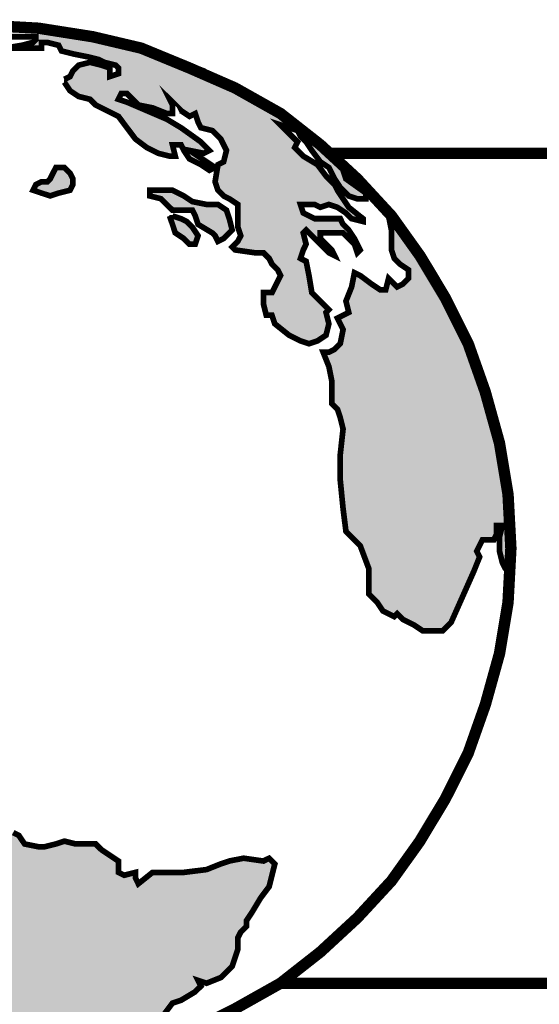
# Model space of a CAD drawing. Extents: x 11.13 to 21.09, y 0.51 to 8.13.
# Drawn here: x 19.52 to 19.76, y 1.45 to 1.9 of the extents above; entities that cross this region are included whole.
import ezdxf

# ---------------------------------------------------------------- set-up
doc = ezdxf.new("R2010")
doc.units = 0
doc.header["$MEASUREMENT"] = 0
doc.layers.get('0').update_dxf_attribs({"linetype": 'CONTINUOUS'})
doc.layers.add('TEXTM', color=4, linetype='CONTINUOUS')

# ---------------------------------------------------------------- blocks, each defined once
blk = doc.blocks.new('SSEAL')
h = blk.add_hatch(color=256)
h.paths.add_polyline_path([(1.78111, 0.10273), (1.78517, 0.10951), (1.78923, 0.11493), (1.79059, 0.12034), (1.79194, 0.12576), (1.78923, 0.12847), (1.78652, 0.12712), (1.77704, 0.12847), (1.77027, 0.12712), (1.76621, 0.12576), (1.75943, 0.12305), (1.7486, 0.1217), (1.73776, 0.1217), (1.73369, 0.1217), (1.72692, 0.11628), (1.72557, 0.11899), (1.72557, 0.1217), (1.72015, 0.12034), (1.71744, 0.1217), (1.71744, 0.12712), (1.71338, 0.12983), (1.70931, 0.13254), (1.7066, 0.13525), (1.69712, 0.13525), (1.6917, 0.1366), (1.68764, 0.13525), (1.68222, 0.13389), (1.67951, 0.13389), (1.67274, 0.13525), (1.67003, 0.13931), (1.66732, 0.14066), (1.66055, 0.14066), (1.65242, 0.14473), (1.64971, 0.14608), (1.64429, 0.14744), (1.63887, 0.14608), (1.63481, 0.14473), (1.6321, 0.14473), (1.62939, 0.14473), (1.62668, 0.14744), (1.62533, 0.14337), (1.61991, 0.14473), (1.6172, 0.14744), (1.61584, 0.14744), (1.61313, 0.14608), (1.61178, 0.14879), (1.60907, 0.15015), (1.60636, 0.14879), (1.60501, 0.14473), (1.60636, 0.13931), (1.60501, 0.13795), (1.6023, 0.13931), (1.6023, 0.14337), (1.60094, 0.14744), (1.6023, 0.1515), (1.59688, 0.1515), (1.59281, 0.14744), (1.5874, 0.14608), (1.58469, 0.14473), (1.58198, 0.14337), (1.58198, 0.1366), (1.57791, 0.13254), (1.57385, 0.13525), (1.56843, 0.13931), (1.56301, 0.13931), (1.5603, 0.13795), (1.55489, 0.13931), (1.55082, 0.14066), (1.54676, 0.14337), (1.5454, 0.14879), (1.54405, 0.15556), (1.54269, 0.16234), (1.54269, 0.16776), (1.53592, 0.17047), (1.52644, 0.17047), (1.52102, 0.17182), (1.52237, 0.17859), (1.51967, 0.18401), (1.51967, 0.18943), (1.52237, 0.19078), (1.52237, 0.1962), (1.52237, 0.19891), (1.51831, 0.19756), (1.51154, 0.19756), (1.50883, 0.19349), (1.50612, 0.18943), (1.50341, 0.18808), (1.49528, 0.19078), (1.48851, 0.19349), (1.4858, 0.20027), (1.48309, 0.20704), (1.48174, 0.21246), (1.48038, 0.21652), (1.48174, 0.21923), (1.48309, 0.2233), (1.48445, 0.23142), (1.48715, 0.23684), (1.49122, 0.24091), (1.49528, 0.24361), (1.50341, 0.24091), (1.50883, 0.2382), (1.51289, 0.2382), (1.51154, 0.24226), (1.51967, 0.24226), (1.5305, 0.23955), (1.53728, 0.23549), (1.53998, 0.23142), (1.53998, 0.22736), (1.54134, 0.22194), (1.5454, 0.21788), (1.54947, 0.21517), (1.55218, 0.21788), (1.55082, 0.22465), (1.54811, 0.23142), (1.5454, 0.23549), (1.54405, 0.24091), (1.54269, 0.24632), (1.54947, 0.24903), (1.55353, 0.25581), (1.55759, 0.25987), (1.56166, 0.26258), (1.56572, 0.26393), (1.56572, 0.27071), (1.56572, 0.27613), (1.56437, 0.27883), (1.56301, 0.2829), (1.56708, 0.28154), (1.56979, 0.28425), (1.56843, 0.28696), (1.5725, 0.28832), (1.5725, 0.29238), (1.5752, 0.29645), (1.57927, 0.2978), (1.58469, 0.30051), (1.5874, 0.30322), (1.59011, 0.3127), (1.59417, 0.31541), (1.59823, 0.31812), (1.6023, 0.32083), (1.60772, 0.32218), (1.60636, 0.31947), (1.60365, 0.31812), (1.60365, 0.31541), (1.60636, 0.31406), (1.60907, 0.31676), (1.61313, 0.32083), (1.6172, 0.32489), (1.61178, 0.32625), (1.60636, 0.3276), (1.60501, 0.33167), (1.6023, 0.33437), (1.60365, 0.33708), (1.60501, 0.33979), (1.6023, 0.34115), (1.59959, 0.34115), (1.59552, 0.33844), (1.59146, 0.33437), (1.58875, 0.33167), (1.58469, 0.32896), (1.58333, 0.33167), (1.5874, 0.33573), (1.59281, 0.34115), (1.59688, 0.34521), (1.60094, 0.34792), (1.60772, 0.34792), (1.61313, 0.34928), (1.6172, 0.35063), (1.61991, 0.35469), (1.62397, 0.3574), (1.62803, 0.36011), (1.62803, 0.36418), (1.62803, 0.36824), (1.62126, 0.37095), (1.61855, 0.37366), (1.61313, 0.37637), (1.60907, 0.37772), (1.60907, 0.38314), (1.60501, 0.38585), (1.6023, 0.38856), (1.59959, 0.39127), (1.59552, 0.3872), (1.59281, 0.38585), (1.58875, 0.38585), (1.5874, 0.39127), (1.58604, 0.39669), (1.58469, 0.3994), (1.58198, 0.40075), (1.57927, 0.40346), (1.57791, 0.40346), (1.5752, 0.40211), (1.56979, 0.40211), (1.56708, 0.40211), (1.56708, 0.39804), (1.56572, 0.39262), (1.56708, 0.3845), (1.56708, 0.38043), (1.56708, 0.37501), (1.56437, 0.37095), (1.56166, 0.36824), (1.5603, 0.36553), (1.55759, 0.36418), (1.55895, 0.36282), (1.5603, 0.36011), (1.5603, 0.35469), (1.55895, 0.35198), (1.55489, 0.35063), (1.55353, 0.35198), (1.55218, 0.3574), (1.55218, 0.36418), (1.55082, 0.36824), (1.54947, 0.36959), (1.54676, 0.36959), (1.54269, 0.3723), (1.53998, 0.37366), (1.53728, 0.37637), (1.53321, 0.37772), (1.5305, 0.37908), (1.52779, 0.37908), (1.52779, 0.3845), (1.52508, 0.38991), (1.5305, 0.39533), (1.53457, 0.3994), (1.53863, 0.40346), (1.5454, 0.40888), (1.54676, 0.40888), (1.55082, 0.41159), (1.55353, 0.4143), (1.55353, 0.41701), (1.55624, 0.42107), (1.5603, 0.42107), (1.56301, 0.42107), (1.56572, 0.42378), (1.56843, 0.42784), (1.56572, 0.43191), (1.56301, 0.43055), (1.55759, 0.42649), (1.55489, 0.42649), (1.55353, 0.43191), (1.55353, 0.43597), (1.55353, 0.44003), (1.55082, 0.44003), (1.54811, 0.43733), (1.54811, 0.43326), (1.54676, 0.4292), (1.54405, 0.42649), (1.5454, 0.43191), (1.54405, 0.43326), (1.54269, 0.43055), (1.53998, 0.42784), (1.53728, 0.42784), (1.53457, 0.4292), (1.53321, 0.43191), (1.5305, 0.43191), (1.52915, 0.43055), (1.52644, 0.43055), (1.52237, 0.43191), (1.52237, 0.43462), (1.52373, 0.43597), (1.52102, 0.43868), (1.52237, 0.44139), (1.52102, 0.4441), (1.51831, 0.44545), (1.51696, 0.44816), (1.5156, 0.45087), (1.51289, 0.45087), (1.50883, 0.45087), (1.51018, 0.45358), (1.51289, 0.45494), (1.51289, 0.45764), (1.51289, 0.46171), (1.51425, 0.46442), (1.5156, 0.46713), (1.51831, 0.46848), (1.51696, 0.47119), (1.51425, 0.4739), (1.51154, 0.47119), (1.50747, 0.46984), (1.50476, 0.46984), (1.50206, 0.46713), (1.49935, 0.46713), (1.49935, 0.46306), (1.49664, 0.46171), (1.49528, 0.46035), (1.49122, 0.459), (1.48986, 0.459), (1.4858, 0.45494), (1.48174, 0.45087), (1.47903, 0.44816), (1.47632, 0.44545), (1.47361, 0.4441), (1.47225, 0.43868), (1.46954, 0.44003), (1.46548, 0.43733), (1.4709, 0.43733), (1.47632, 0.43597), (1.47767, 0.43326), (1.47632, 0.43055), (1.47496, 0.42513), (1.47225, 0.41972), (1.47496, 0.41701), (1.47225, 0.41023), (1.46684, 0.40211), (1.46413, 0.39533), (1.46006, 0.38991), (1.46006, 0.38314), (1.45735, 0.37908), (1.45735, 0.3723), (1.456, 0.36553), (1.456, 0.36282), (1.45329, 0.36147), (1.45193, 0.36418), (1.45058, 0.35876), (1.44923, 0.35605), (1.44652, 0.35198), (1.44245, 0.34386), (1.4411, 0.34115), (1.43974, 0.33708), (1.43974, 0.33302), (1.43703, 0.33167), (1.43703, 0.32896), (1.43568, 0.32625), (1.43432, 0.32489), (1.43432, 0.31812), (1.43432, 0.31135), (1.43297, 0.30322), (1.43432, 0.29509), (1.43568, 0.29238), (1.43703, 0.29103), (1.43703, 0.28425), (1.43703, 0.27748), (1.43703, 0.27071), (1.43703, 0.26664), (1.43839, 0.26393), (1.43839, 0.25716), (1.43703, 0.25581), (1.43839, 0.2531), (1.43974, 0.25174), (1.4411, 0.24903), (1.4411, 0.24632), (1.4411, 0.24091), (1.44245, 0.2382), (1.44381, 0.23278), (1.44652, 0.23142), (1.44787, 0.23278), (1.44652, 0.23549), (1.44516, 0.23955), (1.44381, 0.24632), (1.44245, 0.24903), (1.44245, 0.25174), (1.4411, 0.25716), (1.4411, 0.26122), (1.4411, 0.26393), (1.43974, 0.26664), (1.43974, 0.27071), (1.4411, 0.27477), (1.44381, 0.27342), (1.44381, 0.268), (1.44381, 0.26258), (1.44516, 0.25852), (1.44652, 0.25581), (1.44652, 0.24903), (1.44923, 0.24226), (1.45058, 0.23684), (1.45329, 0.23007), (1.456, 0.226), (1.45871, 0.22059), (1.45871, 0.21246), (1.46006, 0.20839), (1.46413, 0.20433), (1.46954, 0.19891), (1.47496, 0.19078), (1.48038, 0.18672), (1.48851, 0.17995), (1.49257, 0.17859), (1.49528, 0.17995), (1.49935, 0.17859), (1.50206, 0.17453), (1.50476, 0.17047), (1.50747, 0.16776), (1.5156, 0.16505), (1.52102, 0.16098), (1.52644, 0.15692), (1.52915, 0.15421), (1.53321, 0.15015), (1.53457, 0.14608), (1.53592, 0.14202), (1.54134, 0.13931), (1.54269, 0.14066), (1.54405, 0.13795), (1.54947, 0.13525), (1.55489, 0.13254), (1.5603, 0.12983), (1.56437, 0.13118), (1.56437, 0.13389), (1.56979, 0.13389), (1.5725, 0.13118), (1.5752, 0.12847), (1.57791, 0.12305), (1.57927, 0.12034), (1.58062, 0.11493), (1.58062, 0.11086), (1.57656, 0.10815), (1.5752, 0.1068), (1.5725, 0.10409), (1.5725, 0.10003), (1.5725, 0.09461), (1.5752, 0.09054), (1.5725, 0.08919), (1.5752, 0.08648), (1.57656, 0.08106), (1.58333, 0.07835), (1.5874, 0.07293), (1.59552, 0.06887), (1.60094, 0.06481), (1.60772, 0.05939), (1.61042, 0.05668), (1.61991, 0.05532), (1.62939, 0.05261), (1.63481, 0.05126), (1.63887, 0.04855), (1.64294, 0.04449), (1.647, 0.03907), (1.64835, 0.03229), (1.65242, 0.03094), (1.64971, 0.02823), (1.65352, 0.02696), (1.65513, 0.02688), (1.67951, 0.02823), (1.69355, 0.02971), (1.69847, 0.03094), (1.70525, 0.03094), (1.70796, 0.03174), (1.70796, 0.035), (1.71338, 0.03771), (1.71879, 0.03907), (1.72421, 0.04178), (1.73099, 0.04449), (1.73505, 0.0499), (1.73911, 0.05397), (1.74318, 0.05939), (1.74724, 0.06074), (1.75401, 0.06481), (1.75672, 0.06751), (1.75537, 0.07022), (1.75943, 0.06887), (1.76621, 0.07158), (1.77162, 0.077), (1.77433, 0.08512), (1.77433, 0.09054), (1.77569, 0.09325), (1.7784, 0.09596), (1.7784, 0.09867)])
h.paths.add_polyline_path([(1.55353, 0.30728), (1.55218, 0.30593), (1.55082, 0.30322), (1.55082, 0.30186), (1.54811, 0.30051), (1.54676, 0.29915), (1.54134, 0.29915), (1.53998, 0.30051), (1.54134, 0.30322), (1.54269, 0.30728), (1.54269, 0.30864), (1.53998, 0.31135), (1.54134, 0.31406), (1.54134, 0.31676), (1.53863, 0.32083), (1.53728, 0.32083), (1.53457, 0.31947), (1.53457, 0.31676), (1.53321, 0.31541), (1.5305, 0.31406), (1.52915, 0.31135), (1.52915, 0.30728), (1.52915, 0.30322), (1.52779, 0.30051), (1.52508, 0.30051), (1.52508, 0.30322), (1.52373, 0.30728), (1.52644, 0.30999), (1.52644, 0.3127), (1.52644, 0.31541), (1.52779, 0.31812), (1.5305, 0.32083), (1.53457, 0.32083), (1.53592, 0.32218), (1.53592, 0.32489), (1.53321, 0.32489), (1.53186, 0.32625), (1.5305, 0.32489), (1.52779, 0.32625), (1.52644, 0.33031), (1.52508, 0.32896), (1.52102, 0.32625), (1.51967, 0.3276), (1.51831, 0.32896), (1.51831, 0.33031), (1.51967, 0.33031), (1.52237, 0.33302), (1.52644, 0.33573), (1.52779, 0.33708), (1.5305, 0.33708), (1.53321, 0.33573), (1.53457, 0.33302), (1.53728, 0.33031), (1.53863, 0.3276), (1.53863, 0.32625), (1.53728, 0.32489), (1.53728, 0.32218), (1.53863, 0.32218), (1.54134, 0.32083), (1.54405, 0.32083), (1.54947, 0.31812), (1.55082, 0.31676), (1.54947, 0.31406), (1.54811, 0.31406), (1.54676, 0.30999), (1.5454, 0.30864), (1.54405, 0.30728), (1.54269, 0.30322), (1.5454, 0.30457), (1.55082, 0.30593)], flags=16)
h.paths.add_polyline_path([(1.65648, 0.44816), (1.65919, 0.44816), (1.6619, 0.44952), (1.66325, 0.45223), (1.66461, 0.45358), (1.66461, 0.45764), (1.66461, 0.46171), (1.65784, 0.46171), (1.65513, 0.46035), (1.65513, 0.46306), (1.65648, 0.46442), (1.65648, 0.46577), (1.65377, 0.46848), (1.64971, 0.47255), (1.64564, 0.47525), (1.64158, 0.47525), (1.64294, 0.47932), (1.63752, 0.47932), (1.63481, 0.48203), (1.6321, 0.48609), (1.6321, 0.48745), (1.62803, 0.48609), (1.62668, 0.48474), (1.62126, 0.48474), (1.61991, 0.4888), (1.61584, 0.48609), (1.61313, 0.48474), (1.60907, 0.48203), (1.60501, 0.48203), (1.60365, 0.47796), (1.59959, 0.47525), (1.59688, 0.4739), (1.59688, 0.47119), (1.59417, 0.46848), (1.59281, 0.46713), (1.59011, 0.46577), (1.59011, 0.46306), (1.59417, 0.46171), (1.59146, 0.459), (1.59417, 0.459), (1.59959, 0.459), (1.60365, 0.459), (1.60772, 0.45764), (1.61042, 0.45223), (1.60907, 0.44816), (1.61178, 0.44545), (1.61584, 0.44681), (1.61855, 0.44545), (1.61584, 0.44274), (1.61178, 0.44139), (1.61449, 0.43868), (1.6172, 0.43868), (1.62262, 0.43868), (1.62262, 0.43733), (1.62262, 0.43597), (1.6172, 0.43462), (1.61855, 0.43055), (1.62262, 0.42242), (1.63074, 0.41836), (1.63481, 0.4143), (1.63887, 0.41023), (1.65106, 0.40888), (1.65242, 0.40888), (1.65377, 0.41294), (1.65242, 0.41836), (1.65106, 0.42378), (1.65106, 0.4292), (1.64835, 0.43191), (1.65242, 0.43462), (1.65513, 0.43597), (1.65784, 0.44003), (1.65919, 0.44274), (1.65513, 0.4441)])
h.paths.add_polyline_path([(1.88948, 0.3574), (1.88677, 0.36553), (1.8827, 0.37501), (1.87728, 0.38585), (1.87525, 0.39127), (1.87322, 0.39533), (1.86103, 0.41565), (1.85426, 0.42513), (1.8529, 0.42649), (1.85019, 0.43055), (1.84613, 0.43462), (1.84748, 0.42784), (1.84748, 0.42513), (1.84748, 0.41836), (1.84884, 0.4143), (1.85155, 0.41159), (1.85561, 0.40888), (1.85561, 0.40481), (1.8529, 0.40211), (1.85019, 0.40075), (1.84613, 0.40481), (1.84477, 0.3994), (1.84206, 0.3994), (1.838, 0.40211), (1.83258, 0.40617), (1.82987, 0.40752), (1.82852, 0.40075), (1.82581, 0.39398), (1.82716, 0.38856), (1.82445, 0.3872), (1.82175, 0.38585), (1.82445, 0.38043), (1.8231, 0.37366), (1.82039, 0.37095), (1.81768, 0.36959), (1.81497, 0.36959), (1.81768, 0.36282), (1.81904, 0.35605), (1.81904, 0.35063), (1.81904, 0.34521), (1.82175, 0.3425), (1.8231, 0.33844), (1.82445, 0.33302), (1.8231, 0.32083), (1.8231, 0.30864), (1.82445, 0.29509), (1.82581, 0.28425), (1.82852, 0.28154), (1.83258, 0.27748), (1.83665, 0.26664), (1.83665, 0.25445), (1.83936, 0.25174), (1.84071, 0.25039), (1.84342, 0.24632), (1.84884, 0.24361), (1.85019, 0.24497), (1.8529, 0.24226), (1.85832, 0.23955), (1.86238, 0.23684), (1.86645, 0.23684), (1.87187, 0.23684), (1.87593, 0.24091), (1.88135, 0.2531), (1.88677, 0.26529), (1.88948, 0.27206), (1.88812, 0.27477), (1.88948, 0.27748), (1.89083, 0.28019), (1.89489, 0.28019), (1.89625, 0.28019), (1.8976, 0.2829), (1.8976, 0.28696), (1.90031, 0.28696), (1.89896, 0.28154), (1.89896, 0.27883), (1.89896, 0.27477), (1.90031, 0.26935), (1.90167, 0.26664), (1.90302, 0.26529), (1.90302, 0.27071), (1.90302, 0.28696), (1.90302, 0.29915), (1.90031, 0.31406), (1.89896, 0.32354), (1.89625, 0.33167), (1.89354, 0.34521)])
h.paths.add_polyline_path([(1.82445, 0.43055), (1.8231, 0.43326), (1.81904, 0.43326), (1.81091, 0.43326), (1.80549, 0.43597), (1.80414, 0.44003), (1.81091, 0.44003), (1.81362, 0.43868), (1.81768, 0.44003), (1.82175, 0.43868), (1.82581, 0.43597), (1.82852, 0.43326), (1.83394, 0.43191), (1.83394, 0.43326), (1.82716, 0.43868), (1.82445, 0.44274), (1.82175, 0.44681), (1.82039, 0.44952), (1.81633, 0.45358), (1.81226, 0.459), (1.80549, 0.46306), (1.80143, 0.46713), (1.80278, 0.46984), (1.79872, 0.4739), (1.79465, 0.47796), (1.80278, 0.47525), (1.80414, 0.47255), (1.80684, 0.46984), (1.80955, 0.46577), (1.81362, 0.46035), (1.81768, 0.45764), (1.82039, 0.45223), (1.8231, 0.44816), (1.82716, 0.4441), (1.83123, 0.44274), (1.83529, 0.44274), (1.83529, 0.44545), (1.82581, 0.45223), (1.82445, 0.45629), (1.82445, 0.45848), (1.81362, 0.46848), (1.79465, 0.48338), (1.78382, 0.48948), (1.77704, 0.49286), (1.77009, 0.49684), (1.7513, 0.50506), (1.73269, 0.51272), (1.70254, 0.51996), (1.7001, 0.52077), (1.67951, 0.52402), (1.65513, 0.52538), (1.63533, 0.52433), (1.63345, 0.52402), (1.62939, 0.52402), (1.60733, 0.52054), (1.60501, 0.51996), (1.60772, 0.5186), (1.61178, 0.5186), (1.61449, 0.51589), (1.61991, 0.51318), (1.62126, 0.51589), (1.6172, 0.51725), (1.62126, 0.51996), (1.6321, 0.51996), (1.63616, 0.5186), (1.64023, 0.52131), (1.64835, 0.52131), (1.66055, 0.52131), (1.66461, 0.52131), (1.66596, 0.51996), (1.67003, 0.51996), (1.67274, 0.51996), (1.67816, 0.51996), (1.67816, 0.5186), (1.6768, 0.51725), (1.67138, 0.51589), (1.66325, 0.51454), (1.67138, 0.51454), (1.6768, 0.51454), (1.68086, 0.51454), (1.68086, 0.51725), (1.68357, 0.51725), (1.68899, 0.51589), (1.69035, 0.51318), (1.69577, 0.51183), (1.70254, 0.51047), (1.70796, 0.50912), (1.71067, 0.50777), (1.71608, 0.50641), (1.71744, 0.50506), (1.71744, 0.50235), (1.71338, 0.50099), (1.71338, 0.50506), (1.70931, 0.50641), (1.70389, 0.50777), (1.69847, 0.50641), (1.69577, 0.5037), (1.69441, 0.50099), (1.6917, 0.49964), (1.6917, 0.49828), (1.69441, 0.49422), (1.69847, 0.49151), (1.70389, 0.49016), (1.7066, 0.48745), (1.71202, 0.48474), (1.71744, 0.48203), (1.7215, 0.47661), (1.72557, 0.47119), (1.73099, 0.46713), (1.7364, 0.46442), (1.74182, 0.46306), (1.74453, 0.46306), (1.74318, 0.46848), (1.74724, 0.46848), (1.7486, 0.46577), (1.7513, 0.46171), (1.75672, 0.459), (1.76079, 0.45629), (1.7635, 0.45764), (1.75537, 0.46306), (1.7513, 0.46577), (1.75808, 0.46442), (1.76079, 0.46577), (1.75672, 0.46984), (1.74724, 0.47661), (1.74047, 0.48067), (1.7215, 0.4888), (1.71744, 0.49016), (1.71879, 0.49286), (1.7215, 0.49286), (1.72421, 0.49016), (1.72692, 0.48745), (1.73369, 0.48609), (1.74047, 0.48338), (1.74318, 0.48338), (1.74318, 0.48745), (1.74182, 0.49016), (1.74724, 0.48474), (1.7513, 0.48203), (1.75401, 0.48338), (1.75537, 0.47932), (1.75672, 0.47661), (1.76214, 0.47525), (1.76621, 0.47119), (1.76891, 0.46577), (1.76756, 0.46035), (1.76485, 0.459), (1.7635, 0.45087), (1.76485, 0.44681), (1.76756, 0.4441), (1.77027, 0.44274), (1.77433, 0.44003), (1.77433, 0.43326), (1.77433, 0.4292), (1.77569, 0.42513), (1.77433, 0.42242), (1.77162, 0.41972), (1.77298, 0.41836), (1.78246, 0.41701), (1.78652, 0.41701), (1.78923, 0.4143), (1.79059, 0.41159), (1.7933, 0.40888), (1.79465, 0.40617), (1.79194, 0.40075), (1.79059, 0.39804), (1.78652, 0.39804), (1.78652, 0.39262), (1.78788, 0.3872), (1.79059, 0.3872), (1.79194, 0.38314), (1.79872, 0.37772), (1.80414, 0.37501), (1.8082, 0.37366), (1.81226, 0.37501), (1.81633, 0.37772), (1.81768, 0.38314), (1.81633, 0.38856), (1.81768, 0.38991), (1.81362, 0.39398), (1.80955, 0.39804), (1.8082, 0.40617), (1.80684, 0.41294), (1.80414, 0.4143), (1.80549, 0.41836), (1.80684, 0.42107), (1.80549, 0.42649), (1.80684, 0.42784), (1.80955, 0.42513), (1.81226, 0.42242), (1.81768, 0.41701), (1.82039, 0.41565), (1.81904, 0.41836), (1.81362, 0.42378), (1.81362, 0.42649), (1.82175, 0.42649), (1.82445, 0.42649), (1.82581, 0.42513), (1.82852, 0.42242), (1.82987, 0.42107), (1.83123, 0.41701), (1.83258, 0.41836), (1.82987, 0.42378), (1.82716, 0.42784)])
h = blk.add_hatch(color=256)
h.paths.add_polyline_path([(1.75266, 0.44139), (1.7486, 0.4441), (1.74318, 0.44681), (1.74047, 0.44681), (1.73505, 0.44681), (1.73234, 0.44681), (1.73234, 0.4441), (1.73776, 0.44274), (1.74047, 0.44003), (1.74318, 0.43733), (1.74724, 0.43733), (1.75266, 0.43733), (1.75401, 0.43462), (1.75537, 0.43055), (1.76214, 0.42649), (1.7635, 0.42513), (1.76485, 0.42242), (1.76756, 0.42378), (1.77162, 0.42784), (1.77027, 0.43326), (1.76891, 0.43733), (1.76485, 0.44003), (1.75943, 0.44003)])
h.paths.add_polyline_path([(1.75266, 0.4292), (1.74995, 0.43191), (1.74724, 0.43326), (1.74318, 0.43462), (1.74182, 0.43462), (1.74318, 0.43055), (1.74453, 0.42649), (1.7486, 0.42378), (1.74995, 0.42242), (1.7513, 0.42107), (1.75401, 0.42107), (1.75537, 0.42513)])
h.paths.add_polyline_path([(1.69577, 0.45223), (1.69441, 0.45494), (1.6917, 0.45764), (1.68764, 0.45764), (1.68628, 0.45494), (1.68493, 0.45223), (1.68357, 0.45087), (1.68086, 0.45087), (1.67816, 0.44952), (1.6768, 0.44681), (1.68086, 0.44545), (1.68493, 0.4441), (1.68899, 0.44545), (1.69441, 0.44681), (1.69577, 0.44952)])
h.paths.add_polyline_path([(1.65513, 0.49964), (1.65106, 0.49964), (1.64835, 0.49964), (1.64564, 0.50099), (1.64564, 0.49964), (1.647, 0.49693), (1.64835, 0.49557), (1.65106, 0.49557), (1.65648, 0.49422), (1.65784, 0.49557), (1.65919, 0.49693)])
h.paths.add_polyline_path([(1.64429, 0.34521), (1.64294, 0.34657), (1.64158, 0.34792), (1.64023, 0.34792), (1.63887, 0.34792), (1.63887, 0.35198), (1.63616, 0.35198), (1.63616, 0.34928), (1.63481, 0.34928), (1.63345, 0.35063), (1.6321, 0.35198), (1.63074, 0.34928), (1.62939, 0.34928), (1.62939, 0.35198), (1.6321, 0.35469), (1.63345, 0.3574), (1.6321, 0.36011), (1.6321, 0.36147), (1.62939, 0.35876), (1.62803, 0.35605), (1.62668, 0.35198), (1.62397, 0.34928), (1.62397, 0.34115), (1.62397, 0.33844), (1.62397, 0.33708), (1.62668, 0.33844), (1.63074, 0.33844), (1.63481, 0.33844), (1.64023, 0.33437), (1.64023, 0.33708), (1.64158, 0.33844), (1.64429, 0.33708), (1.64835, 0.33844), (1.64971, 0.3425), (1.64564, 0.3425)])
h.paths.add_polyline_path([(1.6023, 0.42513), (1.60094, 0.42649), (1.59417, 0.4292), (1.59011, 0.43055), (1.59417, 0.43191), (1.59417, 0.43462), (1.59281, 0.43733), (1.58469, 0.43868), (1.58198, 0.44274), (1.57791, 0.44816), (1.57656, 0.44952), (1.5725, 0.44816), (1.56979, 0.44681), (1.56572, 0.44816), (1.56166, 0.4441), (1.5603, 0.44274), (1.56301, 0.44003), (1.56437, 0.43868), (1.56437, 0.43733), (1.55895, 0.43733), (1.55759, 0.43597), (1.55759, 0.43462), (1.56437, 0.43326), (1.56843, 0.43326), (1.5725, 0.43326), (1.5752, 0.43597), (1.5752, 0.43326), (1.5752, 0.43055), (1.57656, 0.4292), (1.57927, 0.4292), (1.58333, 0.42649), (1.58333, 0.42513), (1.58198, 0.42378), (1.58062, 0.42378), (1.57927, 0.42107), (1.57927, 0.41836), (1.5752, 0.41565), (1.57114, 0.41565), (1.56979, 0.41294), (1.57114, 0.41294), (1.5752, 0.41294), (1.57791, 0.41294), (1.57927, 0.41159), (1.58062, 0.41023), (1.58333, 0.40888), (1.58875, 0.41023), (1.59281, 0.41159), (1.59959, 0.41023), (1.6023, 0.41159), (1.59823, 0.4143), (1.59552, 0.41565), (1.59281, 0.41972), (1.59281, 0.42107), (1.59552, 0.42107), (1.59959, 0.41836), (1.60094, 0.41836), (1.6023, 0.42242)])
h.paths.add_polyline_path([(1.5874, 0.46713), (1.58875, 0.46984), (1.59146, 0.46984), (1.59281, 0.47255), (1.59552, 0.4739), (1.59552, 0.47525), (1.59959, 0.47796), (1.59823, 0.47932), (1.59688, 0.47932), (1.59281, 0.47932), (1.58875, 0.47932), (1.5874, 0.47661), (1.58604, 0.47661), (1.57927, 0.47525), (1.57927, 0.47255), (1.58198, 0.47255), (1.58333, 0.47119), (1.58198, 0.46984), (1.58062, 0.46713), (1.57791, 0.46713), (1.57656, 0.46306), (1.5725, 0.46035), (1.57791, 0.459), (1.58198, 0.459), (1.58333, 0.46171), (1.58604, 0.46442)])
h.paths.add_polyline_path([(1.53863, 0.45494), (1.53998, 0.45629), (1.53728, 0.45764), (1.53457, 0.45764), (1.53186, 0.45629), (1.52915, 0.45358), (1.52508, 0.45223), (1.52779, 0.44816), (1.53186, 0.45087), (1.53457, 0.45223), (1.53728, 0.45223)])
h.paths.add_polyline_path([(1.54947, 0.46035), (1.54811, 0.46035), (1.5454, 0.46171), (1.5454, 0.45764), (1.54811, 0.45494), (1.55218, 0.45494), (1.55353, 0.45764)])
h.paths.add_polyline_path([(1.55489, 0.44816), (1.55489, 0.45087), (1.55353, 0.45223), (1.55082, 0.44816), (1.54947, 0.44816), (1.54811, 0.4441), (1.54811, 0.44274), (1.55082, 0.44274), (1.55353, 0.44545)])
for points, const_width in [([(1.7513, 0.04584), (1.77298, 0.05668), (1.79465, 0.06887), (1.81362, 0.08377), (1.83123, 0.10003), (1.84748, 0.11764), (1.86103, 0.1366), (1.87322, 0.15692), (1.88406, 0.17859), (1.89219, 0.20162), (1.89896, 0.226), (1.90302, 0.25039), (1.90438, 0.27613), (1.90438, 0.27613), (1.90302, 0.30186), (1.89896, 0.32625), (1.89219, 0.35063), (1.88406, 0.37366), (1.87322, 0.39533), (1.86103, 0.41565), (1.84748, 0.43462), (1.83123, 0.45223), (1.81362, 0.46848), (1.79465, 0.48338), (1.77298, 0.49557), (1.7513, 0.50506), (1.72828, 0.51454), (1.70525, 0.51996), (1.67951, 0.52402), (1.65513, 0.52538)], 0.00542), ([(1.6917, 0.49828), (1.69441, 0.49422), (1.69847, 0.49151), (1.70389, 0.49016), (1.7066, 0.48745), (1.71202, 0.48474), (1.71744, 0.48203), (1.7215, 0.47661), (1.72557, 0.47119), (1.73099, 0.46713), (1.7364, 0.46442), (1.74182, 0.46306), (1.74453, 0.46306), (1.74318, 0.46848), (1.74724, 0.46848), (1.7486, 0.46577), (1.7513, 0.46171), (1.75672, 0.459), (1.76079, 0.45629), (1.7635, 0.45764), (1.75537, 0.46306), (1.7513, 0.46577), (1.75808, 0.46442), (1.76079, 0.46577), (1.75672, 0.46984), (1.74724, 0.47661), (1.74047, 0.48067), (1.7215, 0.4888), (1.71744, 0.49016), (1.71879, 0.49286), (1.7215, 0.49286), (1.72421, 0.49016), (1.72692, 0.48745), (1.73369, 0.48609), (1.74047, 0.48338), (1.74318, 0.48338), (1.74318, 0.48745), (1.74182, 0.49016), (1.74724, 0.48474), (1.7513, 0.48203), (1.75401, 0.48338), (1.75537, 0.47932), (1.75672, 0.47661), (1.76214, 0.47525), (1.76621, 0.47119), (1.76891, 0.46577), (1.76756, 0.46035), (1.76485, 0.459), (1.7635, 0.45087), (1.76485, 0.44681), (1.76756, 0.4441), (1.77027, 0.44274), (1.77433, 0.44003), (1.77433, 0.43326), (1.77433, 0.4292), (1.77569, 0.42513), (1.77433, 0.42242), (1.77162, 0.41972), (1.77298, 0.41836), (1.78246, 0.41701), (1.78652, 0.41701), (1.78923, 0.4143), (1.79059, 0.41159), (1.7933, 0.40888), (1.79465, 0.40617), (1.79194, 0.40075), (1.79059, 0.39804), (1.78652, 0.39804), (1.78652, 0.39262), (1.78788, 0.3872), (1.79059, 0.3872), (1.79194, 0.38314), (1.79872, 0.37772), (1.80414, 0.37501), (1.8082, 0.37366), (1.81226, 0.37501), (1.81633, 0.37772), (1.81768, 0.38314), (1.81633, 0.38856), (1.81768, 0.38991), (1.81362, 0.39398), (1.80955, 0.39804), (1.8082, 0.40617), (1.80684, 0.41294), (1.80414, 0.4143), (1.80549, 0.41836), (1.80684, 0.42107), (1.80549, 0.42649), (1.80684, 0.42784), (1.80955, 0.42513), (1.81226, 0.42242), (1.81768, 0.41701), (1.82039, 0.41565), (1.81904, 0.41836), (1.81362, 0.42378), (1.81362, 0.42649), (1.82175, 0.42649), (1.82445, 0.42649), (1.82581, 0.42513), (1.82852, 0.42242), (1.82987, 0.42107), (1.83123, 0.41701), (1.83258, 0.41836), (1.82987, 0.42378), (1.82716, 0.42784), (1.82445, 0.43055), (1.8231, 0.43326), (1.81904, 0.43326), (1.81091, 0.43326), (1.80549, 0.43597), (1.80414, 0.44003), (1.81091, 0.44003), (1.81362, 0.43868), (1.81768, 0.44003), (1.82175, 0.43868), (1.82581, 0.43597), (1.82852, 0.43326), (1.83394, 0.43191), (1.83394, 0.43326), (1.82716, 0.43868), (1.82445, 0.44274), (1.82175, 0.44681), (1.82039, 0.44952), (1.81633, 0.45358), (1.81226, 0.459), (1.80549, 0.46306), (1.80143, 0.46713), (1.80278, 0.46984), (1.79872, 0.4739), (1.79465, 0.47796), (1.80278, 0.47525), (1.80414, 0.47255), (1.80684, 0.46984), (1.80955, 0.46577), (1.81362, 0.46035), (1.81768, 0.45764), (1.82039, 0.45223), (1.8231, 0.44816), (1.82716, 0.4441), (1.83123, 0.44274), (1.83529, 0.44274), (1.83529, 0.44545), (1.82581, 0.45223), (1.82445, 0.45629), (1.82445, 0.459), (1.81362, 0.46984), (1.80278, 0.47796), (1.79059, 0.48609), (1.77704, 0.49286), (1.75808, 0.5037), (1.7364, 0.51183), (1.70254, 0.51996), (1.69441, 0.52267), (1.68086, 0.52402), (1.6619, 0.52538)], 0.00271), ([(1.66596, 0.51996), (1.67003, 0.51996), (1.67274, 0.51996), (1.67816, 0.51996), (1.67816, 0.5186), (1.6768, 0.51725), (1.67138, 0.51589), (1.66325, 0.51454)], 0.00271), ([(1.6619, 0.51454), (1.67138, 0.51454), (1.6768, 0.51454), (1.68086, 0.51454), (1.68086, 0.51725), (1.68357, 0.51725), (1.68899, 0.51589), (1.69035, 0.51318), (1.69577, 0.51183), (1.70254, 0.51047), (1.70796, 0.50912), (1.71067, 0.50777), (1.71608, 0.50641), (1.71744, 0.50506), (1.71744, 0.50235), (1.71338, 0.50099), (1.71338, 0.50506), (1.70931, 0.50641), (1.70389, 0.50777), (1.69847, 0.50641), (1.69577, 0.5037), (1.69441, 0.50099), (1.6917, 0.49964)], 0.00271), ([(1.73911, 0.05397), (1.74318, 0.05939), (1.74724, 0.06074), (1.75401, 0.06481), (1.75672, 0.06751), (1.75537, 0.07022), (1.75943, 0.06887), (1.76621, 0.07158), (1.77162, 0.077), (1.77433, 0.08512), (1.77433, 0.09054), (1.77569, 0.09325), (1.7784, 0.09596), (1.7784, 0.09867), (1.78111, 0.10273), (1.78517, 0.10951), (1.78923, 0.11493), (1.79059, 0.12034), (1.79194, 0.12576), (1.78923, 0.12847), (1.78652, 0.12712), (1.77704, 0.12847), (1.77027, 0.12712), (1.76621, 0.12576), (1.75943, 0.12305), (1.7486, 0.1217), (1.73776, 0.1217), (1.73369, 0.1217), (1.72692, 0.11628), (1.72557, 0.11899), (1.72557, 0.1217), (1.72015, 0.12034), (1.71744, 0.1217), (1.71744, 0.12712), (1.71338, 0.12983), (1.70931, 0.13254), (1.7066, 0.13525), (1.69712, 0.13525), (1.6917, 0.1366), (1.68764, 0.13525), (1.68222, 0.13389), (1.67951, 0.13389), (1.67274, 0.13525), (1.67003, 0.13931), (1.66732, 0.14066)], 0.00271), ([(1.79465, 0.06887), (2.89189, 0.06887), (2.89189, 0.46442), (1.81802, 0.46442)], 0.00542), ([(1.68764, 0.45764), (1.68628, 0.45494), (1.68493, 0.45223), (1.68357, 0.45087), (1.68086, 0.45087), (1.67816, 0.44952), (1.6768, 0.44681), (1.68086, 0.44545), (1.68493, 0.4441), (1.68899, 0.44545), (1.69441, 0.44681), (1.69577, 0.44952), (1.69577, 0.45223), (1.69441, 0.45494), (1.6917, 0.45764), (1.68764, 0.45764), (1.68764, 0.45764), (1.68764, 0.45764)], 0.00271), ([(1.73234, 0.44681), (1.73234, 0.4441), (1.73776, 0.44274), (1.74047, 0.44003), (1.74318, 0.43733), (1.74724, 0.43733), (1.75266, 0.43733), (1.75401, 0.43462), (1.75537, 0.43055), (1.76214, 0.42649), (1.7635, 0.42513), (1.76485, 0.42242), (1.76756, 0.42378), (1.77162, 0.42784), (1.77027, 0.43326), (1.76891, 0.43733), (1.76485, 0.44003), (1.75943, 0.44003), (1.75266, 0.44139), (1.7486, 0.4441), (1.74318, 0.44681), (1.74047, 0.44681), (1.73505, 0.44681), (1.73234, 0.44681), (1.73234, 0.44681), (1.73234, 0.44681)], 0.00271), ([(1.82987, 0.40752), (1.82852, 0.40075), (1.82581, 0.39398), (1.82716, 0.38856), (1.82445, 0.3872), (1.82175, 0.38585), (1.82445, 0.38043), (1.8231, 0.37366), (1.82039, 0.37095), (1.81768, 0.36959), (1.81497, 0.36959), (1.81768, 0.36282), (1.81904, 0.35605), (1.81904, 0.35063), (1.81904, 0.34521), (1.82175, 0.3425), (1.8231, 0.33844), (1.82445, 0.33302), (1.8231, 0.32083), (1.8231, 0.30864), (1.82445, 0.29509), (1.82581, 0.28425), (1.82852, 0.28154), (1.83258, 0.27748), (1.83665, 0.26664), (1.83665, 0.25445), (1.83936, 0.25174), (1.84071, 0.25039), (1.84342, 0.24632), (1.84884, 0.24361), (1.85019, 0.24497), (1.8529, 0.24226), (1.85832, 0.23955), (1.86238, 0.23684), (1.86645, 0.23684), (1.87187, 0.23684), (1.87593, 0.24091), (1.88135, 0.2531), (1.88677, 0.26529), (1.88948, 0.27206), (1.88812, 0.27477), (1.88948, 0.27748), (1.89083, 0.28019), (1.89489, 0.28019), (1.89625, 0.28019), (1.8976, 0.2829), (1.8976, 0.28696), (1.90031, 0.28696), (1.89896, 0.28154), (1.89896, 0.27883), (1.89896, 0.27477), (1.90031, 0.26935), (1.90167, 0.26664), (1.90302, 0.26529), (1.90302, 0.27071), (1.90302, 0.28696), (1.90302, 0.29915), (1.90031, 0.31406), (1.89896, 0.32354), (1.89625, 0.33167), (1.89354, 0.34521), (1.88948, 0.3574), (1.88677, 0.36553), (1.8827, 0.37501), (1.87728, 0.38585), (1.87322, 0.39669), (1.86916, 0.40481), (1.86509, 0.41159), (1.85832, 0.41972), (1.85561, 0.42378), (1.8529, 0.42649), (1.85019, 0.43055), (1.84613, 0.43462), (1.84748, 0.42784), (1.84748, 0.42513), (1.84748, 0.41836), (1.84884, 0.4143), (1.85155, 0.41159), (1.85561, 0.40888), (1.85561, 0.40481), (1.8529, 0.40211), (1.85019, 0.40075), (1.84613, 0.40481), (1.84477, 0.3994), (1.84206, 0.3994), (1.838, 0.40211), (1.83258, 0.40617), (1.82987, 0.40752), (1.82987, 0.40752), (1.82987, 0.40752)], 0.00271), ([(1.74182, 0.43462), (1.74318, 0.43055), (1.74453, 0.42649), (1.7486, 0.42378), (1.74995, 0.42242), (1.7513, 0.42107), (1.75401, 0.42107), (1.75537, 0.42513), (1.75266, 0.4292), (1.74995, 0.43191), (1.74724, 0.43326), (1.74318, 0.43462)], 0.00271)]:
    blk.add_lwpolyline(points, dxfattribs=dict(const_width=const_width))
for points in [[(1.6917, 0.49828), (1.69441, 0.49422), (1.69847, 0.49151), (1.70389, 0.49016), (1.7066, 0.48745), (1.71202, 0.48474), (1.71744, 0.48203), (1.7215, 0.47661), (1.72557, 0.47119), (1.73099, 0.46713), (1.7364, 0.46442), (1.74182, 0.46306), (1.74453, 0.46306), (1.74318, 0.46848), (1.74724, 0.46848), (1.7486, 0.46577), (1.7513, 0.46171), (1.75672, 0.459), (1.76079, 0.45629), (1.7635, 0.45764), (1.75537, 0.46306), (1.7513, 0.46577), (1.75808, 0.46442), (1.76079, 0.46577), (1.75672, 0.46984), (1.74724, 0.47661), (1.74047, 0.48067), (1.7215, 0.4888), (1.71744, 0.49016), (1.71879, 0.49286), (1.7215, 0.49286), (1.72421, 0.49016), (1.72692, 0.48745), (1.73369, 0.48609), (1.74047, 0.48338), (1.74318, 0.48338), (1.74318, 0.48745), (1.74182, 0.49016), (1.74724, 0.48474), (1.7513, 0.48203), (1.75401, 0.48338), (1.75537, 0.47932), (1.75672, 0.47661), (1.76214, 0.47525), (1.76621, 0.47119), (1.76891, 0.46577), (1.76756, 0.46035), (1.76485, 0.459), (1.7635, 0.45087), (1.76485, 0.44681), (1.76756, 0.4441), (1.77027, 0.44274), (1.77433, 0.44003), (1.77433, 0.43326), (1.77433, 0.4292), (1.77569, 0.42513), (1.77433, 0.42242), (1.77162, 0.41972), (1.77298, 0.41836), (1.78246, 0.41701), (1.78652, 0.41701), (1.78923, 0.4143), (1.79059, 0.41159), (1.7933, 0.40888), (1.79465, 0.40617), (1.79194, 0.40075), (1.79059, 0.39804), (1.78652, 0.39804), (1.78652, 0.39262), (1.78788, 0.3872), (1.79059, 0.3872), (1.79194, 0.38314), (1.79872, 0.37772), (1.80414, 0.37501), (1.8082, 0.37366), (1.81226, 0.37501), (1.81633, 0.37772), (1.81768, 0.38314), (1.81633, 0.38856), (1.81768, 0.38991), (1.81362, 0.39398), (1.80955, 0.39804), (1.8082, 0.40617), (1.80684, 0.41294), (1.80414, 0.4143), (1.80549, 0.41836), (1.80684, 0.42107), (1.80549, 0.42649), (1.80684, 0.42784), (1.80955, 0.42513), (1.81226, 0.42242), (1.81768, 0.41701), (1.82039, 0.41565), (1.81904, 0.41836), (1.81362, 0.42378), (1.81362, 0.42649), (1.82175, 0.42649), (1.82445, 0.42649), (1.82581, 0.42513), (1.82852, 0.42242), (1.82987, 0.42107), (1.83123, 0.41701), (1.83258, 0.41836), (1.82987, 0.42378), (1.82716, 0.42784), (1.82445, 0.43055), (1.8231, 0.43326), (1.81904, 0.43326), (1.81091, 0.43326), (1.80549, 0.43597), (1.80414, 0.44003), (1.81091, 0.44003), (1.81362, 0.43868), (1.81768, 0.44003), (1.82175, 0.43868), (1.82581, 0.43597), (1.82852, 0.43326), (1.83394, 0.43191), (1.83394, 0.43326), (1.82716, 0.43868), (1.82445, 0.44274), (1.82175, 0.44681), (1.82039, 0.44952), (1.81633, 0.45358), (1.81226, 0.459), (1.80549, 0.46306), (1.80143, 0.46713), (1.80278, 0.46984), (1.79872, 0.4739), (1.79465, 0.47796), (1.80278, 0.47525), (1.80414, 0.47255), (1.80684, 0.46984), (1.80955, 0.46577), (1.81362, 0.46035), (1.81768, 0.45764), (1.82039, 0.45223), (1.8231, 0.44816), (1.82716, 0.4441), (1.83123, 0.44274), (1.83529, 0.44274), (1.83529, 0.44545), (1.82581, 0.45223), (1.82445, 0.45629), (1.82445, 0.459), (1.81362, 0.46984), (1.80278, 0.47796), (1.79059, 0.48609), (1.77704, 0.49286), (1.75808, 0.5037), (1.7364, 0.51183), (1.70254, 0.51996), (1.69441, 0.52267), (1.68086, 0.52402), (1.6619, 0.52538)], [(1.67003, 0.51996), (1.67274, 0.51996), (1.67816, 0.51996), (1.67816, 0.5186), (1.6768, 0.51725), (1.67138, 0.51589), (1.66325, 0.51454)], [(1.6619, 0.51454), (1.67138, 0.51454), (1.6768, 0.51454), (1.68086, 0.51454), (1.68086, 0.51725), (1.68357, 0.51725), (1.68899, 0.51589), (1.69035, 0.51318), (1.69577, 0.51183), (1.70254, 0.51047), (1.70796, 0.50912), (1.71067, 0.50777), (1.71608, 0.50641), (1.71744, 0.50506), (1.71744, 0.50235), (1.71338, 0.50099), (1.71338, 0.50506), (1.70931, 0.50641), (1.70389, 0.50777), (1.69847, 0.50641), (1.69577, 0.5037), (1.69441, 0.50099), (1.6917, 0.49964), (1.6917, 0.49828), (1.6917, 0.49828)], [(1.74182, 0.43462), (1.74318, 0.43055), (1.74453, 0.42649), (1.7486, 0.42378), (1.74995, 0.42242), (1.7513, 0.42107), (1.75401, 0.42107), (1.75537, 0.42513), (1.75266, 0.4292), (1.74995, 0.43191), (1.74724, 0.43326), (1.74318, 0.43462), (1.74182, 0.43462), (1.74182, 0.43462)]]:
    blk.add_lwpolyline(points)

msp = doc.modelspace()

# ---------------------------------------------------------------- block references
at = {"layer": 'TEXTM', "xscale": 0.9575999999999998, "yscale": 0.9575999999999998, "zscale": 0.9575999999999998}
msp.add_blockref('SSEAL', (17.92311, 1.39602), dxfattribs=at)

doc.saveas('drawing.dxf')
